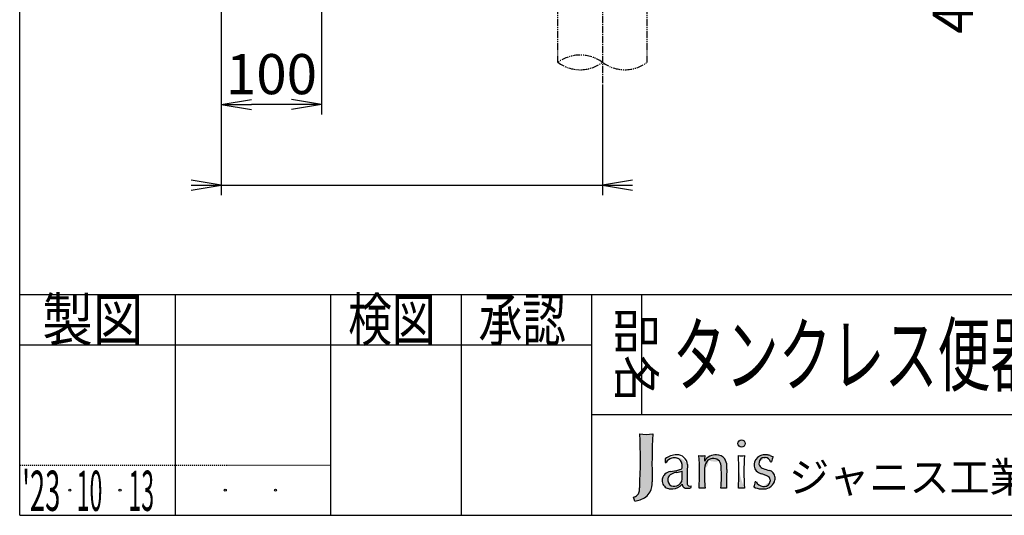
# Model space of a CAD drawing. Extents: x 0 to 2000, y 100 to 2900.
# Drawn here: x 180 to 1162, y 100 to 594 of the extents above; entities that cross this region are included whole.
import ezdxf
from ezdxf.enums import TextEntityAlignment as Align

# ---------------------------------------------------------------- set-up
doc = ezdxf.new("R2010")
doc.units = 0
for name, pattern in [('EXLTYPE2', [2, 1, -1]), ('EXLTYPE3', [10, 7, -1, 1, -1]), ('EXLTYPE4', [12, 7, -1, 1, -1, 1, -1])]:
    doc.linetypes.add(name, pattern=pattern)
doc.layers.get('0').update_dxf_attribs({"linetype": 'CONTINUOUS'})
doc.layers.get('DEFPOINTS').update_dxf_attribs({"linetype": 'CONTINUOUS'})
for name, color, linetype in [('便器', 7, 'CONTINUOUS'), ('寸法', 7, 'CONTINUOUS'), ('枠', 7, 'CONTINUOUS')]:
    doc.layers.add(name, color=color, linetype=linetype)
doc.styles.add('EXCADDIM1', font='monotxt', dxfattribs={"width": 0.84, "bigfont": 'extfont'})
doc.styles.add('EXCADSTD', font='monotxt', dxfattribs={"bigfont": 'extfont'})
doc.styles.add('EXCADTTF1', font='MSGOTHIC.TTC')
doc.styles.add('EXCADVERT', font='monotxt', dxfattribs={"bigfont": 'extfont'})
doc.styles.get("Standard").update_dxf_attribs({"font": 'monotxt', "bigfont": 'extfont'})
doc.dimstyles.new('ISO-25', dxfattribs={"dimtxt": 2.5, "dimasz": 2.5, "dimexe": 1.25, "dimexo": 0.625, "dimtad": 1, "dimtxsty": 'STANDARD', "dimcen": 2.5, "dimazin": 3, "dimtfac": 1, "dimtmove": 0, "dimatfit": 3})

# ---------------------------------------------------------------- blocks, each defined once
blk = doc.blocks.new('EX_NORM')
at = {"color": 0, "linetype": 'CONTINUOUS'}
for q in [(-1, 0.167), (-1, 0), (-1, -0.167)]:
    blk.add_line((0, 0), q, dxfattribs=at)
blk = doc.blocks.new('*D26')
at = {"layer": 'DEFPOINTS', "color": 0}
for p in [(1044.48, 1061.5), (1137, 625.5), (1139, 625.5)]:
    blk.add_point(p, dxfattribs=at)
at = {"layer": '寸法', "color": 3, "linetype": 'CONTINUOUS'}
for p, q in [((1051.48, 1061.5), (1149, 1061.5)), ((1139, 1031.5), (1139, 655.5))]:
    blk.add_line(p, q, dxfattribs=at)
at = {"layer": '寸法', "color": 3, "xscale": 30, "yscale": 30, "zscale": 30}
for p, rotation in [((1139, 1061.5), 90), ((1139, 625.5), 270)]:
    blk.add_blockref('EX_NORM', p, dxfattribs=dict(at, rotation=rotation))
at = {"layer": '寸法', "color": 2, "insert": (1115.5, 843.5), "char_height": 40, "attachment_point": 5, "rotation": 90, "style": 'EXCADDIM1'}
blk.add_mtext('436（便座上面先端）', dxfattribs=at)
blk = doc.blocks.new('*D31')
at = {"layer": 'DEFPOINTS', "color": 0}
for p in [(381, 625.5), (481, 612.34), (381, 509.5)]:
    blk.add_point(p, dxfattribs=at)
at = {"layer": '寸法', "color": 3, "linetype": 'CONTINUOUS'}
for p, q in [((481, 605.34), (481, 499.5)), ((451, 509.5), (411, 509.5))]:
    blk.add_line(p, q, dxfattribs=at)
at = {"layer": '寸法', "color": 3, "xscale": 30, "yscale": 30, "zscale": 30, "rotation": 180}
blk.add_blockref('EX_NORM', (381, 509.5), dxfattribs=at)
at = {"layer": '寸法', "color": 3, "xscale": 30, "yscale": 30, "zscale": 30}
blk.add_blockref('EX_NORM', (481, 509.5), dxfattribs=at)
at = {"layer": '寸法', "color": 2, "insert": (431, 534.5), "char_height": 40, "attachment_point": 5, "style": 'EXCADDIM1'}
blk.add_mtext('100', dxfattribs=at)

msp = doc.modelspace()

# ---------------------------------------------------------------- hatches: boundary and pattern name
at = {"linetype": 'CONTINUOUS'}
for points in [[(798.07, 128.16, -0.017362), (798.16, 181.13, -0.026763), (798.16, 181.13, 0.073794), (811.08, 181.18, 0.018388), (810.56, 133.43, -0.114475), (808.46, 123.37, -0.192916), (798.51, 115.55, -0.060389), (793.23, 114.24), (791.99, 118, 0.086092), (795.69, 119.96, 0.133184)], [(857.21, 127.05, -0.038623), (857.15, 159.59, -0.039871), (863.06, 159.62, -0.125689), (862.79, 154.09, -0.036782), (862.79, 154.09, -0.268022), (874.7, 160.28, -0.257113), (882.85, 156.25, -0.152253), (884.92, 149.55, -0.015883), (884.77, 127.01, -0.028525), (879.07, 127.01, -0.045221), (879.36, 147.83, -0.031557), (877.59, 153.98, -0.147627), (866.08, 154.86, -0.390814), (862.83, 146.78, -0.204626), (862.83, 146.78), (863.33, 126.99, -0.0305)], [(931.08, 158.28, -0.000936), (931.08, 158.28, 0.068117), (929.44, 153.37), (923.27, 157.59, -0.302113), (923.27, 157.59), (917.06, 152.83, -0.370425), (917.06, 152.83), (917.38, 149.64, -0.026282), (921.22, 146.58, -0.180061), (927.33, 144.71, -0.029813), (927.33, 144.71, -0.315399), (932.97, 138.27), (932.93, 135.38, -0.351031), (922.07, 126.27), (918.89, 126.27, -0.105336), (911.87, 128.3, 0.118861), (913.16, 133.43), (920.85, 128.7, -0.244757), (920.85, 128.7), (928.28, 133.9, -0.373416), (928.28, 133.9), (925.58, 139.09, -0.26122), (919.3, 141.37, -0.057275), (919.3, 141.37, -0.118966), (914.3, 144.3, -0.200523), (912.21, 149.02), (912.18, 150.81, -0.262289), (917.54, 159.01, -0.098846), (922.57, 160.22), (924.43, 160.22, -0.092016)]]:
    msp.add_hatch(color=3, dxfattribs=at).paths.add_polyline_path(points)
h = msp.add_hatch(color=3, dxfattribs=at)
edge = h.paths.add_edge_path()
edge.add_arc((899.63, 171.53), 3.57, 0, 360)
h.paths.add_polyline_path([(896.44, 159.64, 0.120028), (902.65, 127.01, -0.040182), (896.44, 126.99, -0.023752)])
h = msp.add_hatch(color=3, dxfattribs=at)
h.paths.add_polyline_path([(823.52, 156.31, -0.176943), (823.52, 156.31), (823.52, 152.66), (824.39, 152.66, -0.207534), (830.09, 156.94, -0.12266), (835.13, 157.04, -0.321372), (840.33, 150.66, -0.064704), (840.36, 147.28, -0.257799), (839.3, 145.99, -0.056603), (837.03, 145.21, -0.016674), (828.71, 143.63, 0.118609), (823.23, 140.99, 0.16992), (820.84, 137, 0.100653), (820.62, 133.53, 0.16757), (822.78, 128.88, 0.137698), (826.72, 126.61, 0.071981), (828.5, 126.31), (831.25, 126.31, 0.194461), (840.34, 130.99, 0.128854), (841.26, 128.69, 0.209839), (844.25, 127.04), (846.43, 127.03, 0.094501), (849.56, 127.7), (849.56, 129.27, -0.239574), (846.82, 129.24, -0.250231), (845.47, 131.78, -0.010434), (845.66, 150.71, 0.405102)])
h.paths.add_polyline_path([(840.48, 143.97, -0.033944), (840.48, 143.97, -0.000111), (840.2, 133.63, -0.225308), (833.11, 128.9), (831.37, 128.9, -0.365797), (826.22, 134.38), (826.22, 136.34, -0.25308), (829.7, 141.16, -0.072447)])

# ---------------------------------------------------------------- linework, layer by layer
at = {"color": 3, "linetype": 'CONTINUOUS'}
for p, q in [((922.18, 157.56), (923.27, 157.59)), ((924.43, 160.22), (922.57, 160.22)), ((823.52, 156.31), (823.52, 152.66)), ((823.52, 152.66), (824.39, 152.66)), ((912.18, 150.81), (912.21, 149.02)), ((917.06, 152.83), (916.96, 151.06)), ((928.59, 153.37), (929.44, 153.37)), ((862.83, 146.78), (862.83, 135.99)), ((932.97, 138.27), (932.93, 135.38)), ((826.22, 136.34), (826.22, 134.38)), ((831.37, 128.9), (833.11, 128.9)), ((849.56, 127.7), (849.56, 129.27)), ((914.03, 133.43), (913.16, 133.43)), ((920.85, 128.7), (922.47, 128.7)), ((928.21, 135.45), (928.28, 133.9)), ((793.23, 114.24), (791.99, 118)), ((828.5, 126.31), (831.25, 126.31)), ((844.25, 127.04), (846.43, 127.04)), ((918.89, 126.27), (922.07, 126.27))]:
    msp.add_line(p, q, dxfattribs=at)
msp.add_circle((899.63, 171.53), 3.57, dxfattribs=at)
for centre, radius, start, end in [((303.68, 155.46), 495.14, 356.83902, 2.97113), ((804.43, 224.69), 44.01, 261.79862, 278.68034), ((1459.89, 150.24), 649.55, 177.26959, 181.48331), ((834.61, 142.56), 17.67, 88.77, 128.90686), ((832.82, 146.88), 10.42, 77.23143, 105.20342), ((835.41, 149.96), 10.27, 4.14822, 92.36001), ((860.05, 171.17), 11.93, 255.9342, 284.58964), ((653.46, 142.94), 204.37, 355.54052, 4.6734), ((900.4, 155.02), 37.62, 172.98752, 181.41344), ((874.1, 146.87), 13.42, 87.42068, 147.43615), ((875.12, 150.86), 9.42, 34.84394, 92.52071), ((899.49, 172.48), 13.19, 256.62095, 283.99846), ((675.03, 143.27), 222.01, 355.79404, 4.22965), ((1105.6, 143.13), 203.59, 175.33876, 184.54286), ((922.14, 150.15), 9.98, 117.4084, 176.19647), ((922.38, 152.21), 5.36, 92.11404, 173.4175), ((923.11, 147.04), 13.2, 92.38302, 114.96353), ((922.76, 151.49), 6.13, 17.92452, 85.16543), ((924.2, 150.11), 10.11, 67.66152, 88.69073), ((1244.99, 969.97), 870.28, 248.64221, 248.85678), ((948.19, 149.85), 19.07, 153.75919, 169.34628), ((832.17, 148.23), 8.95, 103.42679, 150.32426), ((833.27, 150.22), 7.07, 3.53764, 74.80136), ((838.67, 147.6), 1.72, 291.52049, 349.34459), ((827.35, 148.87), 13.11, 353.03153, 7.83995), ((1298.99, 136.88), 453.55, 178.25266, 180.64396), ((873.91, 147.02), 11.08, 134.97875, 181.23699), ((871.35, 148.18), 8.52, 42.91644, 128.30155), ((868.29, 147.98), 11.07, 359.2495, 32.84055), ((714.46, 139.72), 165.1, 355.58625, 2.81612), ((873.13, 149.57), 11.79, 359.86583, 34.49363), ((823.53, 147.28), 61.43, 358.47753, 2.11723), ((918.9, 149.16), 6.69, 181.23939, 226.59429), ((930.65, 154.33), 14.07, 193.43758, 199.45964), ((923.42, 153.26), 7.04, 210.95013, 251.77947), ((827.74, 135.58), 7.05, 129.83449, 168.40894), ((831.44, 130.91), 13.01, 102.09884, 129.15567), ((832.41, 135.53), 6.25, 115.74037, 172.54917), ((809.2, 269.06), 126.95, 278.84383, 282.66492), ((837.91, 123.78), 19.22, 98.71272, 115.28747), ((828.95, 183.69), 41.36, 278.40885, 286.18514), ((834.69, 155.59), 10.64, 282.71958, 295.67811), ((-22448.67, 777.27), 23297.76, 358.416901, 358.442342), ((1048, 134.85), 163.42, 176.21318, 182.74888), ((922.87, 153.18), 12.34, 226.04024, 253.17767), ((912.52, 112.89), 29.28, 63.4905, 76.60259), ((939.88, 196.88), 53.66, 249.64207, 256.47271), ((923.65, 134.93), 4.59, 6.53892, 65.09756), ((925.55, 137.47), 7.46, 6.15426, 76.1751), ((728.49, 131.68), 69.67, 353.12748, 357.1062), ((787.83, 132.91), 22.73, 335.18606, 1.30808), ((829.25, 134.72), 8.72, 164.85895, 187.84956), ((828.44, 134.35), 7.86, 185.95861, 224.0092), ((828.8, 134.76), 8.41, 224.28975, 255.65059), ((832.04, 134.69), 5.83, 183.07078, 263.4402), ((830, 139.9), 13.64, 275.21588, 319.23364), ((831.67, 138.73), 9.94, 278.33351, 329.12215), ((845.18, 131.59), 4.88, 187.11676, 216.48605), ((844.64, 131.28), 4.26, 217.40815, 264.81187), ((848.53, 131.77), 3.05, 179.91175, 236.1066), ((846.24, 135.59), 8.57, 271.22205, 292.81595), ((848.17, 131.95), 3.02, 243.61917, 297.50978), ((936.75, 135.86), 73.95, 179.89775, 186.88557), ((901.88, 133.52), 11.28, 332.39875, 359.51244), ((920.14, 143.76), 17.53, 241.88296, 265.93541), ((921.98, 137.61), 8.98, 207.76899, 262.78173), ((921.81, 137.61), 11.35, 271.29488, 348.66542), ((922.38, 134.64), 5.94, 270.88674, 352.79254), ((788.18, 129.62), 12.23, 288.17152, 307.85378), ((790.44, 125.29), 7.48, 314.59239, 344.93741), ((793.73, 131.88), 17.01, 286.29661, 329.97322), ((828.64, 132.64), 6.33, 252.33849, 268.807), ((859.92, 87.45), 39.69, 85.071, 93.9183), ((881.92, 95.55), 31.6, 84.82155, 95.17845), ((899.76, 61.74), 65.33, 87.46575, 92.90832), ((790.44, 136.67), 22.6, 277.0901, 290.91342)]:
    msp.add_arc(centre, radius, start, end, dxfattribs=at)
at = {"layer": '便器', "color": 6, "linetype": 'EXLTYPE3'}
msp.add_line((761, 647.5), (761, 529), dxfattribs=at)
at = {"layer": '便器', "color": 6, "linetype": 'EXLTYPE4'}
for p, q in [((716.5, 551.38), (716.5, 625.5)), ((805.5, 551.38), (805.5, 625.5))]:
    msp.add_line(p, q, dxfattribs=at)
for centre, start, end in [((738.75, 521.2), 53.60609, 126.39391), ((738.75, 581.57), 233.60609, 306.39391), ((783.25, 581.57), 233.60609, 306.39391)]:
    msp.add_arc(centre, 37.5, start, end, dxfattribs=at)
at = {"layer": '寸法', "color": 3, "linetype": 'CONTINUOUS'}
for p, q in [((381, 618.5), (381, 419)), ((761, 529), (761, 419)), ((381, 429), (351, 434)), ((791, 434), (761, 429)), ((351, 429), (791, 429)), ((351, 424), (381, 429)), ((761, 429), (791, 424))]:
    msp.add_line(p, q, dxfattribs=at)
at = {"layer": '枠', "color": 7, "linetype": 'CONTINUOUS'}
for p, q in [((180, 100), (180, 2900)), ((180, 320), (2000, 320)), ((180, 100), (2000, 100))]:
    msp.add_line(p, q, dxfattribs=at)
at = {"layer": '枠', "color": 6, "linetype": 'CONTINUOUS'}
for p, q in [((335, 320), (335, 100)), ((490, 320), (490, 100)), ((620, 320), (620, 100)), ((750, 320), (750, 100)), ((800, 320), (800, 200)), ((180, 270), (750, 270)), ((2000, 200), (750, 200))]:
    msp.add_line(p, q, dxfattribs=at)
at = {"layer": '枠', "color": 6, "linetype": 'EXLTYPE2'}
msp.add_line((180, 150), (490, 150), dxfattribs=at)
at = {"layer": '枠', "color": 6, "linetype": 'CONTINUOUS'}
for centre in [(230, 125), (280, 125), (385, 125), (435, 125)]:
    msp.add_circle(centre, 1, dxfattribs=at)

# ---------------------------------------------------------------- texts
at = {"color": 2, "linetype": 'CONTINUOUS', "style": 'EXCADTTF1', "width": 1.025641}
msp.add_text('ジャニス工業株式会社', height=30, dxfattribs=at).set_placement((947, 123), (1347, 123), align=Align.FIT)
at = {"layer": '寸法', "color": 2, "linetype": 'CONTINUOUS', "style": 'EXCADSTD'}
for s, width, p, p2 in [("'23", 0.424008, (182.59, 104.45), (220.55, 104.45)), ('10', 0.363243, (236.82, 104.45), (262.42, 104.45)), ('13', 0.363243, (288.39, 104.45), (313.99, 104.45))]:
    msp.add_text(s, height=40, dxfattribs=dict(at, width=width)).set_placement(p, p2, align=Align.FIT)
at = {"layer": '枠', "color": 2, "linetype": 'CONTINUOUS', "style": 'EXCADSTD'}
for s, height, width, p, p2 in [('製図', 42.5, 1.509694, (202.5, 273.75), (303.33, 273.75)), ('検図', 42.5, 1.303827, (507.5, 273.75), (594.58, 273.75)), ('承認', 42.5, 1.303827, (637.5, 273.75), (724.58, 273.75)), ('タンクレス便器セット', 60, 1.044068, (831, 230), (1359, 230))]:
    msp.add_text(s, height=height, dxfattribs=dict(at, width=width)).set_placement(p, p2, align=Align.FIT)
at = {"layer": '枠', "color": 2, "linetype": 'CONTINUOUS', "style": 'EXCADVERT'}
msp.add_text('品名', height=36.273, dxfattribs=at).set_placement((777.5, 307.5), (777.5, 212.5), align=Align.ALIGNED)

# ---------------------------------------------------------------- dimensions: what is measured, and where the dimension line sits
at = {"layer": '寸法', "color": 3, "linetype": 'CONTINUOUS'}
dim = msp.add_linear_dim(base=(1139, 625.5), p1=(1044.48, 1061.5), p2=(1137, 625.5), angle=90, text='436（便座上面先端）', dimstyle='ISO-25', override={"dimtxt": 40, "dimasz": 30, "dimexe": 10, "dimexo": 7, "dimgap": 0, "dimtad": 1, "dimjust": 0, "dimtih": 0, "dimtoh": 0, "dimdec": 0, "dimzin": 0, "dimlunit": 2, "dimtxsty": 'EXCADDIM1', "dimblk1": 'EX_NORM', "dimblk2": 'EX_NORM', "dimsah": 1, "dimse1": 0, "dimse2": 1, "dimclrd": 3, "dimclre": 3, "dimclrt": 2, "dimtmove": 2}, dxfattribs=at)
dim.commit()
dim.dimension.update_dxf_attribs({"geometry": '*D26', "text_midpoint": (1115.5, 843.5), "dimtype": 160})
dim = msp.add_linear_dim(base=(381, 509.5), p1=(481, 612.34), p2=(381, 625.5), dimstyle='ISO-25', override={"dimtxt": 40, "dimasz": 30, "dimexe": 10, "dimexo": 7, "dimgap": 0, "dimtad": 1, "dimjust": 0, "dimtih": 0, "dimtoh": 0, "dimdec": 1, "dimzin": 8, "dimlunit": 2, "dimtxsty": 'EXCADDIM1', "dimblk1": 'EX_NORM', "dimblk2": 'EX_NORM', "dimsah": 1, "dimse1": 0, "dimse2": 1, "dimclrd": 3, "dimclre": 3, "dimclrt": 2, "dimtmove": 2}, dxfattribs=at)
dim.commit()
dim.dimension.update_dxf_attribs({"geometry": '*D31', "text_midpoint": (431, 534.5), "dimtype": 160})

doc.saveas('drawing.dxf')
